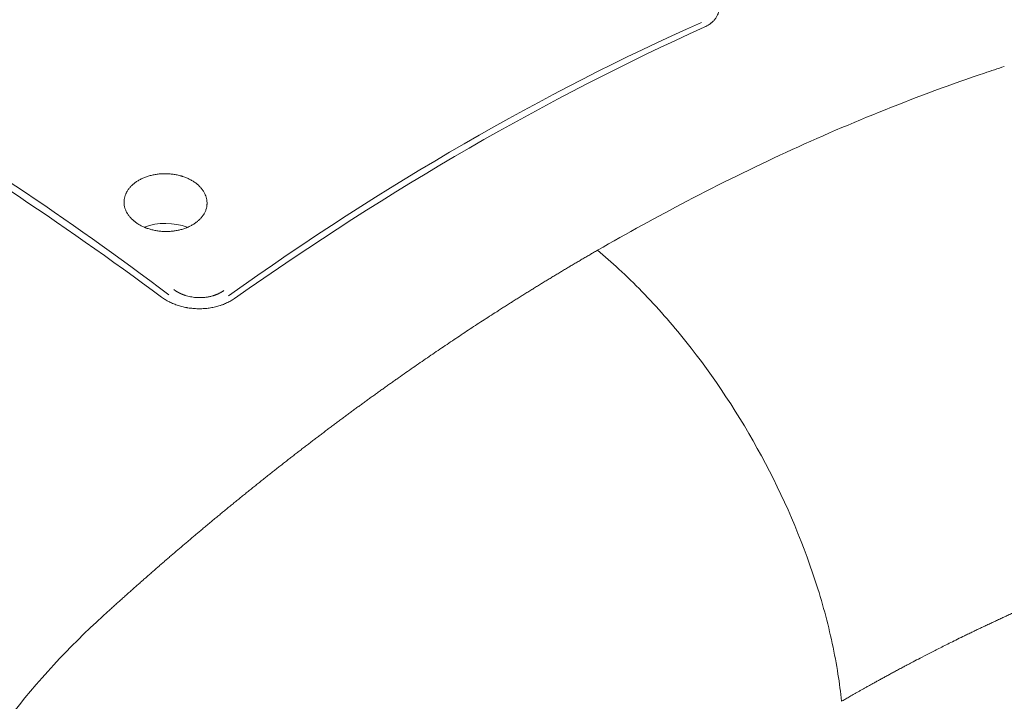
# Model space of a CAD drawing. Units: millimetres. Extents: x 0 to 3777, y 0 to 2663.
# Drawn here: x 2163 to 2258, y 2122 to 2189 of the extents above; entities that cross this region are included whole.
import ezdxf

# ---------------------------------------------------------------- set-up
doc = ezdxf.new("R2010")
doc.units = ezdxf.units.MM

msp = doc.modelspace()

# ---------------------------------------------------------------- linework, layer by layer
at = {"linetype": 'Continuous', "lineweight": 13}
for centre, major_axis, start_param, end_param in [((2136.003, 1932.404), (136.807, -264.702), 2.240097, 2.525988), ((2216.949, 1928.804), (135.933, 263.01), 0.648346, 0.868674)]:
    msp.add_ellipse(centre, major_axis=major_axis, ratio=0.606775, start_param=start_param, end_param=end_param, dxfattribs=at)
at = {"linetype": 'Continuous', "lineweight": 18}
for centre, major_axis, start_param, end_param in [((2146.568, 1938.013), (148.906, -257.912), 2.214156, 2.498233), ((2206.331, 1933.999), (148.207, 256.701), 0.676116, 0.89468), ((2176.768, 2166.507), (-3.77, 0), 4.121475, 5.289951)]:
    msp.add_ellipse(centre, major_axis=major_axis, ratio=0.57735, start_param=start_param, end_param=end_param, dxfattribs=at)
for points, knots in [([(2307.56, 2177.142), (2304.848, 2179.464), (2299.698, 2183.806), (2292.367, 2189.835), (2285.864, 2194.999), (2280.19, 2199.248), (2275.35, 2202.741), (2271.479, 2205.435), (2268.501, 2207.452), (2266.286, 2208.922), (2264.213, 2210.276), (2261.863, 2211.785), (2258.849, 2213.676), (2255.24, 2215.877), (2252.634, 2217.407), (2251.272, 2218.191)], [0, 0, 0, 0, 0.149338, 0.282513, 0.39966, 0.501328, 0.587578, 0.658549, 0.707318, 0.745031, 0.774906, 0.814465, 0.866279, 0.930159, 1, 1, 1, 1]), ([(2229.19, 2192.006), (2229.306, 2191.919), (2229.416, 2191.831), (2229.623, 2191.651), (2229.72, 2191.559), (2229.901, 2191.371), (2229.985, 2191.276), (2230.082, 2191.154), (2230.101, 2191.129), (2230.138, 2191.08), (2230.156, 2191.055), (2230.209, 2190.981), (2230.243, 2190.931), (2230.337, 2190.781), (2230.448, 2190.582), (2230.528, 2190.381), (2230.577, 2190.23), (2230.591, 2190.18), (2230.609, 2190.104), (2230.615, 2190.079), (2230.625, 2190.028), (2230.63, 2190.003), (2230.651, 2189.877), (2230.659, 2189.778), (2230.659, 2189.582), (2230.644, 2189.389), (2230.596, 2189.202), (2230.556, 2189.087), (2230.548, 2189.064), (2230.53, 2189.018), (2230.52, 2188.995), (2230.49, 2188.928), (2230.468, 2188.884), (2230.397, 2188.753), (2230.286, 2188.585), (2230.147, 2188.429), (2230.031, 2188.316), (2229.99, 2188.279), (2229.927, 2188.225), (2229.905, 2188.207), (2229.861, 2188.172), (2229.838, 2188.154), (2229.724, 2188.069), (2229.528, 2187.94), (2229.307, 2187.827), (2229.19, 2187.774)], [0, 0, 0, 0, 0.0625, 0.0625, 0.125, 0.125, 0.1875, 0.1875, 0.203125, 0.203125, 0.21875, 0.21875, 0.25, 0.25, 0.3125, 0.375, 0.375, 0.40625, 0.40625, 0.421875, 0.421875, 0.4375, 0.4375, 0.5, 0.5, 0.5625, 0.625, 0.625, 0.640625, 0.640625, 0.65625, 0.65625, 0.6875, 0.6875, 0.75, 0.8125, 0.8125, 0.84375, 0.84375, 0.859375, 0.859375, 0.875, 0.875, 0.9375, 1, 1, 1, 1]), ([(2258.417, 2183.963), (2257.774, 2183.753), (2257.13, 2183.539), (2250.055, 2181.14), (2243.604, 2178.561), (2233.941, 2174.109), (2230.722, 2172.529), (2224.607, 2169.335), (2221.712, 2167.734), (2218.814, 2166.072)], [0, 0, 0, 0, 0.048814, 0.048814, 0.536082, 0.536082, 0.779716, 0.779716, 1, 1, 1, 1]), ([(2179.452, 2172.785), (2179.352, 2172.848), (2179.249, 2172.907), (2179.036, 2173.018), (2178.815, 2173.12), (2178.581, 2173.208), (2178.43, 2173.258), (2178.4, 2173.268), (2178.339, 2173.287), (2178.308, 2173.297), (2178.215, 2173.324), (2178.152, 2173.341), (2177.964, 2173.388), (2177.71, 2173.442), (2177.45, 2173.479), (2177.253, 2173.5), (2177.154, 2173.509), (2177.054, 2173.515), (2176.987, 2173.519), (2176.954, 2173.521), (2176.787, 2173.527), (2176.521, 2173.527), (2176.127, 2173.501), (2175.867, 2173.466), (2175.673, 2173.432), (2175.608, 2173.42), (2175.481, 2173.393), (2175.418, 2173.379), (2175.232, 2173.332), (2174.989, 2173.262), (2174.757, 2173.176), (2174.588, 2173.105), (2174.532, 2173.08), (2174.449, 2173.041), (2174.422, 2173.028), (2174.368, 2173.002), (2174.341, 2172.988), (2174.209, 2172.919), (2174.007, 2172.802), (2173.823, 2172.673), (2173.649, 2172.537), (2173.566, 2172.466), (2173.41, 2172.317), (2173.338, 2172.24), (2173.206, 2172.083), (2173.085, 2171.922), (2172.988, 2171.753), (2172.934, 2171.645), (2172.924, 2171.623), (2172.904, 2171.579), (2172.894, 2171.557), (2172.866, 2171.491), (2172.85, 2171.446), (2172.804, 2171.313), (2172.756, 2171.134), (2172.734, 2170.952), (2172.726, 2170.815), (2172.725, 2170.747), (2172.727, 2170.677), (2172.729, 2170.631), (2172.731, 2170.608), (2172.741, 2170.493), (2172.755, 2170.402), (2172.797, 2170.221), (2172.85, 2170.042), (2172.929, 2169.867), (2172.986, 2169.758), (2172.998, 2169.737), (2173.022, 2169.693), (2173.035, 2169.672), (2173.074, 2169.608), (2173.101, 2169.566), (2173.187, 2169.441), (2173.313, 2169.279), (2173.461, 2169.126), (2173.579, 2169.015), (2173.641, 2168.961), (2173.706, 2168.907), (2173.749, 2168.872), (2173.772, 2168.855), (2173.884, 2168.768), (2173.979, 2168.703), (2174.175, 2168.579), (2174.277, 2168.52), (2174.49, 2168.41), (2174.601, 2168.358), (2174.744, 2168.298), (2174.773, 2168.286), (2174.831, 2168.263), (2174.861, 2168.251), (2174.949, 2168.218), (2175.009, 2168.197), (2175.189, 2168.137), (2175.434, 2168.066), (2175.688, 2168.011), (2175.881, 2167.976), (2175.946, 2167.966), (2176.077, 2167.947), (2176.144, 2167.939), (2176.342, 2167.918), (2176.607, 2167.899), (2177.003, 2167.897), (2177.268, 2167.915), (2177.433, 2167.931), (2177.466, 2167.935), (2177.532, 2167.943), (2177.63, 2167.955), (2177.727, 2167.97), (2177.92, 2168.003), (2178.172, 2168.056), (2178.415, 2168.126), (2178.595, 2168.185), (2178.654, 2168.206), (2178.742, 2168.239), (2178.771, 2168.25), (2178.828, 2168.273), (2178.857, 2168.285), (2178.998, 2168.344), (2179.216, 2168.446), (2179.418, 2168.562), (2179.563, 2168.655), (2179.634, 2168.702), (2179.703, 2168.752), (2179.748, 2168.786), (2179.771, 2168.803), (2179.881, 2168.888), (2179.964, 2168.96), (2180.118, 2169.107), (2180.261, 2169.259), (2180.382, 2169.421), (2180.451, 2169.525), (2180.464, 2169.546), (2180.491, 2169.588), (2180.503, 2169.609), (2180.54, 2169.673), (2180.563, 2169.716), (2180.628, 2169.846), (2180.701, 2170.02), (2180.749, 2170.199), (2180.776, 2170.335), (2180.787, 2170.403), (2180.794, 2170.472), (2180.798, 2170.518), (2180.8, 2170.541), (2180.806, 2170.656), (2180.803, 2170.84), (2180.761, 2171.112), (2180.707, 2171.292), (2180.666, 2171.403), (2180.657, 2171.426), (2180.639, 2171.47), (2180.629, 2171.492), (2180.599, 2171.559), (2180.578, 2171.602), (2180.51, 2171.732), (2180.407, 2171.901), (2180.282, 2172.063), (2180.179, 2172.181), (2180.143, 2172.22), (2180.069, 2172.297), (2180.03, 2172.336), (2179.91, 2172.448), (2179.825, 2172.519), (2179.646, 2172.657), (2179.551, 2172.723), (2179.452, 2172.785)], [0, 0, 0, 0, 0.015625, 0.015625, 0.03125, 0.046875, 0.046875, 0.050781, 0.050781, 0.054688, 0.054688, 0.0625, 0.0625, 0.078125, 0.09375, 0.09375, 0.101563, 0.105469, 0.105469, 0.109375, 0.109375, 0.125, 0.140625, 0.15625, 0.15625, 0.164063, 0.164063, 0.171875, 0.171875, 0.1875, 0.203125, 0.203125, 0.210938, 0.210938, 0.214844, 0.214844, 0.21875, 0.21875, 0.234375, 0.25, 0.25, 0.265625, 0.265625, 0.28125, 0.28125, 0.296875, 0.3125, 0.3125, 0.316406, 0.316406, 0.320313, 0.320313, 0.328125, 0.328125, 0.34375, 0.359375, 0.359375, 0.367188, 0.371094, 0.371094, 0.375, 0.375, 0.390625, 0.390625, 0.40625, 0.421875, 0.421875, 0.425781, 0.425781, 0.429688, 0.429688, 0.4375, 0.4375, 0.453125, 0.46875, 0.46875, 0.476563, 0.480469, 0.480469, 0.484375, 0.484375, 0.5, 0.5, 0.515625, 0.515625, 0.53125, 0.53125, 0.535156, 0.535156, 0.539063, 0.539063, 0.546875, 0.546875, 0.5625, 0.578125, 0.578125, 0.585938, 0.585938, 0.59375, 0.59375, 0.609375, 0.625, 0.640625, 0.640625, 0.644531, 0.644531, 0.648438, 0.65625, 0.65625, 0.671875, 0.6875, 0.6875, 0.695313, 0.695313, 0.699219, 0.699219, 0.703125, 0.703125, 0.71875, 0.734375, 0.734375, 0.742188, 0.746094, 0.746094, 0.75, 0.75, 0.765625, 0.765625, 0.78125, 0.796875, 0.796875, 0.800781, 0.800781, 0.804688, 0.804688, 0.8125, 0.8125, 0.828125, 0.84375, 0.84375, 0.851563, 0.855469, 0.855469, 0.859375, 0.859375, 0.875, 0.890625, 0.90625, 0.90625, 0.910156, 0.910156, 0.914063, 0.914063, 0.921875, 0.921875, 0.9375, 0.953125, 0.953125, 0.960938, 0.960938, 0.96875, 0.96875, 0.984375, 0.984375, 1, 1, 1, 1]), ([(2180.157, 2138.78), (2180.22, 2138.833), (2180.345, 2138.938), (2180.534, 2139.096), (2180.722, 2139.254), (2180.91, 2139.411), (2181.098, 2139.567), (2181.285, 2139.723), (2181.472, 2139.879), (2181.659, 2140.034), (2181.846, 2140.189), (2182.033, 2140.344), (2182.22, 2140.498), (2182.406, 2140.651), (2182.592, 2140.804), (2182.778, 2140.957), (2182.963, 2141.109), (2183.149, 2141.261), (2183.334, 2141.413), (2183.519, 2141.564), (2183.704, 2141.714), (2183.888, 2141.865), (2184.073, 2142.014), (2184.257, 2142.164), (2184.441, 2142.313), (2184.624, 2142.461), (2184.808, 2142.609), (2184.991, 2142.757), (2185.174, 2142.905), (2185.357, 2143.051), (2185.54, 2143.198), (2185.723, 2143.344), (2185.905, 2143.49), (2186.087, 2143.635), (2186.269, 2143.78), (2186.451, 2143.925), (2186.632, 2144.069), (2186.813, 2144.213), (2186.995, 2144.356), (2187.176, 2144.499), (2187.356, 2144.642), (2187.537, 2144.784), (2187.717, 2144.926), (2187.897, 2145.068), (2188.077, 2145.209), (2188.257, 2145.35), (2188.437, 2145.49), (2188.616, 2145.63), (2188.796, 2145.77), (2188.975, 2145.909), (2189.154, 2146.048), (2189.332, 2146.187), (2189.511, 2146.325), (2189.689, 2146.463), (2189.867, 2146.6), (2190.045, 2146.737), (2190.223, 2146.874), (2190.401, 2147.01), (2190.578, 2147.147), (2190.756, 2147.282), (2190.933, 2147.418), (2191.11, 2147.553), (2191.287, 2147.687), (2191.463, 2147.822), (2191.64, 2147.956), (2191.816, 2148.089), (2191.992, 2148.223), (2192.168, 2148.356), (2192.344, 2148.488), (2192.52, 2148.621), (2192.696, 2148.753), (2192.871, 2148.885), (2193.046, 2149.016), (2193.221, 2149.147), (2193.396, 2149.278), (2193.571, 2149.408), (2193.746, 2149.538), (2193.921, 2149.668), (2194.095, 2149.797), (2194.269, 2149.927), (2194.443, 2150.055), (2194.618, 2150.184), (2194.791, 2150.312), (2194.965, 2150.44), (2195.139, 2150.568), (2195.312, 2150.695), (2195.486, 2150.822), (2195.659, 2150.949), (2195.832, 2151.075), (2196.005, 2151.201), (2196.178, 2151.327), (2196.351, 2151.453), (2196.524, 2151.578), (2196.696, 2151.703), (2196.869, 2151.828), (2197.041, 2151.952), (2197.214, 2152.076), (2197.386, 2152.2), (2197.558, 2152.324), (2197.73, 2152.447), (2197.902, 2152.57), (2198.074, 2152.693), (2198.245, 2152.816), (2198.417, 2152.938), (2198.589, 2153.06), (2198.76, 2153.182), (2198.932, 2153.303), (2199.103, 2153.424), (2199.686, 2153.836), (2200.678, 2154.532), (2202.077, 2155.501), (2203.469, 2156.451), (2204.855, 2157.385), (2206.238, 2158.303), (2207.62, 2159.207), (2208.668, 2159.883), (2209.382, 2160.34), (2209.763, 2160.583), (2210.142, 2160.824), (2210.521, 2161.063), (2210.9, 2161.302), (2211.277, 2161.539), (2211.655, 2161.775), (2212.032, 2162.01), (2212.409, 2162.244), (2212.785, 2162.477), (2213.161, 2162.708), (2213.537, 2162.939), (2213.913, 2163.169), (2214.289, 2163.397), (2214.665, 2163.625), (2215.041, 2163.851), (2215.417, 2164.077), (2215.793, 2164.302), (2216.17, 2164.526), (2216.546, 2164.749), (2216.923, 2164.972), (2217.301, 2165.194), (2217.678, 2165.415), (2218.056, 2165.635), (2218.435, 2165.855), (2218.688, 2166.001), (2218.814, 2166.074)], [0, 0, 0, 0, 0.005004, 0.01, 0.01499, 0.019971, 0.024946, 0.029913, 0.034873, 0.039826, 0.044771, 0.04971, 0.054641, 0.059565, 0.064482, 0.069391, 0.074294, 0.07919, 0.084078, 0.08896, 0.093835, 0.098703, 0.103564, 0.108418, 0.113265, 0.118106, 0.12294, 0.127767, 0.132587, 0.137401, 0.142208, 0.147008, 0.151802, 0.156589, 0.16137, 0.166144, 0.170912, 0.175674, 0.180429, 0.185178, 0.18992, 0.194656, 0.199387, 0.20411, 0.208828, 0.21354, 0.218245, 0.222945, 0.227638, 0.232326, 0.237008, 0.241683, 0.246353, 0.251018, 0.255676, 0.260329, 0.264976, 0.269617, 0.274253, 0.278884, 0.283509, 0.288128, 0.292742, 0.297351, 0.301954, 0.306553, 0.311146, 0.315733, 0.320316, 0.324894, 0.329466, 0.334034, 0.338597, 0.343155, 0.347708, 0.352256, 0.3568, 0.361339, 0.365873, 0.370403, 0.374928, 0.379449, 0.383965, 0.388477, 0.392985, 0.397489, 0.401988, 0.406483, 0.410975, 0.415462, 0.419945, 0.424425, 0.4289, 0.433372, 0.43784, 0.442305, 0.446766, 0.451223, 0.455677, 0.460128, 0.464575, 0.469019, 0.473459, 0.477897, 0.482331, 0.486763, 0.491192, 0.495617, 0.50004, 0.536369, 0.572414, 0.608219, 0.64383, 0.679297, 0.71467, 0.750001, 0.759742, 0.769462, 0.779163, 0.788846, 0.798512, 0.808163, 0.8178, 0.827424, 0.837037, 0.84664, 0.856234, 0.86582, 0.8754, 0.884975, 0.894547, 0.904117, 0.913686, 0.923256, 0.932828, 0.942403, 0.951982, 0.961568, 0.971161, 0.980764, 0.990376, 1, 1, 1, 1]), ([(2242.566, 2122.183), (2242.474, 2123.068), (2242.366, 2123.935), (2242.072, 2125.812), (2241.886, 2126.809), (2241.236, 2129.823), (2240.681, 2131.863), (2238.683, 2138.001), (2236.905, 2142.111), (2232.642, 2149.999), (2230.154, 2153.775), (2226.048, 2158.916), (2224.618, 2160.541), (2222.403, 2162.815), (2221.654, 2163.546), (2220.209, 2164.88), (2219.523, 2165.477), (2218.814, 2166.072)], [0, 0, 0, 0, 0.057148, 0.057148, 0.120405, 0.120405, 0.24692, 0.24692, 0.499948, 0.499948, 0.752977, 0.752977, 0.879492, 0.879492, 0.942749, 0.942749, 1, 1, 1, 1]), ([(2183.471, 2161.378), (2183.355, 2161.296), (2183.233, 2161.219), (2182.98, 2161.074), (2182.849, 2161.006), (2182.578, 2160.88), (2182.437, 2160.821), (2182.256, 2160.754), (2182.219, 2160.741), (2182.145, 2160.716), (2182.108, 2160.703), (2181.996, 2160.667), (2181.92, 2160.644), (2181.692, 2160.581), (2181.384, 2160.507), (2181.066, 2160.455), (2180.824, 2160.425), (2180.743, 2160.416), (2180.62, 2160.405), (2180.579, 2160.402), (2180.497, 2160.396), (2180.456, 2160.394), (2180.25, 2160.383), (2180.085, 2160.381), (2179.758, 2160.387), (2179.431, 2160.405), (2179.105, 2160.446), (2178.903, 2160.48), (2178.862, 2160.487), (2178.781, 2160.501), (2178.661, 2160.524), (2178.542, 2160.551), (2178.307, 2160.607), (2177.999, 2160.693), (2177.704, 2160.8), (2177.487, 2160.888), (2177.416, 2160.918), (2177.31, 2160.966), (2177.275, 2160.983), (2177.205, 2161.016), (2177.171, 2161.033), (2177, 2161.119), (2176.737, 2161.265), (2176.495, 2161.428), (2176.378, 2161.515)], [0, 0, 0, 0, 0.0625, 0.0625, 0.125, 0.125, 0.1875, 0.1875, 0.203125, 0.203125, 0.21875, 0.21875, 0.25, 0.25, 0.3125, 0.375, 0.375, 0.40625, 0.40625, 0.421875, 0.421875, 0.4375, 0.4375, 0.5, 0.5, 0.5625, 0.625, 0.625, 0.640625, 0.640625, 0.65625, 0.6875, 0.6875, 0.75, 0.8125, 0.8125, 0.84375, 0.84375, 0.859375, 0.859375, 0.875, 0.875, 0.9375, 1, 1, 1, 1]), ([(2177.574, 2162.247), (2177.581, 2162.242), (2177.595, 2162.232), (2177.616, 2162.216), (2177.637, 2162.201), (2177.658, 2162.186), (2177.679, 2162.171), (2177.701, 2162.156), (2177.723, 2162.141), (2177.744, 2162.127), (2177.766, 2162.113), (2177.789, 2162.098), (2177.811, 2162.084), (2177.833, 2162.07), (2177.856, 2162.056), (2177.879, 2162.043), (2177.901, 2162.029), (2177.924, 2162.016), (2177.948, 2162.003), (2177.971, 2161.99), (2177.994, 2161.977), (2178.018, 2161.964), (2178.042, 2161.951), (2178.065, 2161.939), (2178.089, 2161.926), (2178.114, 2161.914), (2178.138, 2161.902), (2178.162, 2161.89), (2178.187, 2161.878), (2178.212, 2161.867), (2178.237, 2161.855), (2178.262, 2161.844), (2178.287, 2161.833), (2178.312, 2161.822), (2178.338, 2161.811), (2178.363, 2161.8), (2178.389, 2161.79), (2178.415, 2161.779), (2178.441, 2161.769), (2178.467, 2161.759), (2178.494, 2161.749), (2178.52, 2161.739), (2178.547, 2161.729), (2178.574, 2161.72), (2178.6, 2161.71), (2178.628, 2161.701), (2178.655, 2161.692), (2178.756, 2161.659), (2178.934, 2161.607), (2179.194, 2161.548), (2179.458, 2161.504), (2179.727, 2161.475), (2180.021, 2161.461), (2180.338, 2161.465), (2180.674, 2161.494), (2181.002, 2161.548), (2181.233, 2161.604), (2181.374, 2161.644), (2181.428, 2161.661), (2181.482, 2161.678), (2181.535, 2161.696), (2181.588, 2161.714), (2181.64, 2161.733), (2181.691, 2161.753), (2181.742, 2161.773), (2181.792, 2161.794), (2181.842, 2161.816), (2181.891, 2161.838), (2181.94, 2161.86), (2181.988, 2161.884), (2182.035, 2161.908), (2182.082, 2161.932), (2182.128, 2161.957), (2182.173, 2161.983), (2182.218, 2162.01), (2182.263, 2162.037), (2182.307, 2162.064), (2182.35, 2162.092), (2182.392, 2162.121), (2182.42, 2162.141), (2182.434, 2162.151)], [0, 0, 0, 0, 0.005497, 0.010986, 0.016468, 0.021942, 0.027409, 0.032869, 0.038323, 0.043772, 0.049215, 0.054652, 0.060085, 0.065514, 0.070939, 0.07636, 0.081777, 0.087192, 0.092604, 0.098014, 0.103423, 0.10883, 0.114236, 0.119641, 0.125046, 0.130451, 0.135857, 0.141263, 0.146671, 0.15208, 0.157492, 0.162905, 0.168322, 0.173741, 0.179165, 0.184591, 0.190023, 0.195458, 0.200899, 0.206345, 0.211797, 0.217255, 0.222719, 0.22819, 0.233668, 0.239154, 0.244647, 0.250149, 0.300395, 0.350206, 0.399858, 0.44963, 0.499796, 0.562603, 0.62482, 0.686986, 0.749646, 0.760659, 0.771641, 0.782594, 0.793521, 0.804425, 0.815308, 0.826174, 0.837025, 0.847865, 0.858695, 0.86952, 0.880341, 0.891162, 0.901985, 0.912815, 0.923652, 0.934502, 0.945365, 0.956246, 0.967147, 0.978071, 0.989021, 1, 1, 1, 1]), ([(2242.566, 2122.183), (2242.619, 2122.214), (2242.73, 2122.277), (2242.902, 2122.376), (2243.086, 2122.482), (2243.283, 2122.595), (2243.493, 2122.714), (2243.715, 2122.84), (2243.949, 2122.973), (2244.196, 2123.113), (2244.455, 2123.259), (2244.727, 2123.412), (2245.011, 2123.571), (2245.308, 2123.736), (2245.617, 2123.908), (2245.939, 2124.086), (2246.273, 2124.27), (2246.62, 2124.461), (2246.979, 2124.657), (2247.35, 2124.858), (2247.735, 2125.066), (2248.132, 2125.279), (2248.458, 2125.453), (2248.765, 2125.616), (2249.103, 2125.795), (2249.605, 2126.06), (2250.272, 2126.408), (2251.104, 2126.838), (2252.1, 2127.346), (2253.262, 2127.93), (2254.23, 2128.407), (2254.95, 2128.758), (2255.367, 2128.959), (2255.783, 2129.159), (2256.2, 2129.358), (2256.616, 2129.555), (2257.032, 2129.752), (2257.448, 2129.946), (2257.863, 2130.14), (2258.279, 2130.332), (2258.694, 2130.523), (2259.109, 2130.712), (2259.524, 2130.9), (2259.939, 2131.087), (2260.354, 2131.272), (2260.768, 2131.456), (2261.183, 2131.639), (2261.597, 2131.82), (2262.011, 2132), (2262.425, 2132.179), (2262.838, 2132.356), (2263.252, 2132.532), (2263.665, 2132.707), (2264.078, 2132.88), (2264.491, 2133.052), (2264.903, 2133.223), (2265.316, 2133.393), (2265.728, 2133.561), (2266.14, 2133.727), (2266.484, 2133.865), (2266.884, 2134.025), (2267.462, 2134.255), (2268.409, 2134.626), (2269.725, 2135.131), (2271.41, 2135.759), (2273.463, 2136.495), (2275.883, 2137.323), (2277.693, 2137.908), (2278.772, 2138.244), (2278.998, 2138.314), (2279.223, 2138.383), (2279.449, 2138.452), (2279.675, 2138.521), (2279.901, 2138.589), (2280.126, 2138.657), (2280.352, 2138.725), (2280.578, 2138.792), (2280.803, 2138.859), (2281.029, 2138.925), (2281.254, 2138.991), (2281.48, 2139.056), (2281.705, 2139.121), (2281.93, 2139.186), (2282.156, 2139.25), (2282.381, 2139.314), (2282.606, 2139.378), (2282.832, 2139.441), (2283.057, 2139.503), (2283.282, 2139.565), (2283.507, 2139.627), (2283.732, 2139.689), (2283.957, 2139.75), (2284.182, 2139.81), (2284.407, 2139.87), (2284.632, 2139.93), (2284.857, 2139.989), (2285.082, 2140.048), (2285.307, 2140.107), (2285.531, 2140.165), (2285.756, 2140.223), (2285.981, 2140.28), (2286.205, 2140.337), (2286.43, 2140.393), (2286.655, 2140.449), (2286.879, 2140.505), (2287.103, 2140.56), (2287.328, 2140.615), (2287.552, 2140.669), (2287.776, 2140.723), (2288.001, 2140.777), (2288.225, 2140.83), (2288.449, 2140.883), (2288.673, 2140.935), (2288.897, 2140.987), (2289.121, 2141.039), (2289.345, 2141.09), (2289.569, 2141.14), (2289.793, 2141.191), (2290.016, 2141.241), (2290.24, 2141.29), (2290.389, 2141.322), (2290.464, 2141.338)], [0, 0, 0, 0, 0.003346, 0.006952, 0.010818, 0.014944, 0.019331, 0.023978, 0.028885, 0.034053, 0.03948, 0.045168, 0.051116, 0.057324, 0.063793, 0.070521, 0.07751, 0.084759, 0.092268, 0.100037, 0.108067, 0.116356, 0.124906, 0.12853, 0.135586, 0.146073, 0.159992, 0.177342, 0.198124, 0.222337, 0.249981, 0.258664, 0.267342, 0.276016, 0.284686, 0.293352, 0.302014, 0.310673, 0.319327, 0.327977, 0.336622, 0.345264, 0.353902, 0.362536, 0.371166, 0.379792, 0.388414, 0.397031, 0.405645, 0.414255, 0.42286, 0.431462, 0.44006, 0.448653, 0.457243, 0.465828, 0.47441, 0.482987, 0.491561, 0.50013, 0.504475, 0.516504, 0.536219, 0.563618, 0.598703, 0.641474, 0.691932, 0.750077, 0.754794, 0.759511, 0.764229, 0.768946, 0.773663, 0.77838, 0.783097, 0.787814, 0.792531, 0.797248, 0.801964, 0.806681, 0.811398, 0.816114, 0.820831, 0.825547, 0.830264, 0.83498, 0.839696, 0.844413, 0.849129, 0.853845, 0.858561, 0.863277, 0.867993, 0.872709, 0.877424, 0.88214, 0.886855, 0.891571, 0.896286, 0.901002, 0.905717, 0.910432, 0.915147, 0.919862, 0.924577, 0.929291, 0.934006, 0.93872, 0.943435, 0.948149, 0.952863, 0.957578, 0.962292, 0.967006, 0.971719, 0.976433, 0.981147, 0.98586, 0.990573, 0.995287, 1, 1, 1, 1]), ([(2170.648, 2130.461), (2170.705, 2130.513), (2170.818, 2130.616), (2170.987, 2130.769), (2171.156, 2130.923), (2171.325, 2131.076), (2171.494, 2131.228), (2171.663, 2131.381), (2171.831, 2131.532), (2171.999, 2131.684), (2172.167, 2131.835), (2172.335, 2131.986), (2172.503, 2132.136), (2172.67, 2132.286), (2172.838, 2132.435), (2173.005, 2132.584), (2173.171, 2132.733), (2173.338, 2132.882), (2173.504, 2133.03), (2173.671, 2133.177), (2173.837, 2133.324), (2174.002, 2133.471), (2174.168, 2133.618), (2174.333, 2133.764), (2174.499, 2133.909), (2174.664, 2134.055), (2174.829, 2134.2), (2174.993, 2134.344), (2175.158, 2134.489), (2175.322, 2134.632), (2175.486, 2134.776), (2175.65, 2134.919), (2175.813, 2135.062), (2175.977, 2135.204), (2176.14, 2135.346), (2176.303, 2135.488), (2176.466, 2135.629), (2176.628, 2135.77), (2176.791, 2135.91), (2176.953, 2136.051), (2177.115, 2136.19), (2177.277, 2136.33), (2177.439, 2136.469), (2177.6, 2136.608), (2177.761, 2136.746), (2177.922, 2136.884), (2178.083, 2137.022), (2178.244, 2137.159), (2178.404, 2137.296), (2178.565, 2137.433), (2178.725, 2137.569), (2178.885, 2137.705), (2179.044, 2137.841), (2179.204, 2137.976), (2179.363, 2138.111), (2179.522, 2138.245), (2179.681, 2138.379), (2179.84, 2138.513), (2179.998, 2138.647), (2180.104, 2138.736), (2180.157, 2138.78)], [0, 0, 0, 0, 0.017986, 0.035946, 0.053878, 0.071784, 0.089663, 0.107516, 0.125341, 0.14314, 0.160913, 0.178659, 0.196378, 0.214071, 0.231737, 0.249377, 0.26699, 0.284577, 0.302138, 0.319672, 0.33718, 0.354662, 0.372118, 0.389548, 0.406952, 0.424329, 0.441681, 0.459006, 0.476306, 0.49358, 0.510827, 0.52805, 0.545246, 0.562417, 0.579562, 0.596681, 0.613775, 0.630843, 0.647886, 0.664904, 0.681896, 0.698863, 0.715804, 0.732721, 0.749612, 0.766478, 0.783319, 0.800135, 0.816927, 0.833693, 0.850434, 0.867151, 0.883843, 0.90051, 0.917153, 0.933771, 0.950365, 0.966934, 0.983479, 1, 1, 1, 1]), ([(2135.599, 2025.229), (2135.272, 2042.973), (2137.128, 2062.819), (2145.333, 2091.195), (2148.992, 2100.399), (2156.026, 2112.901), (2158.625, 2116.848), (2164.3, 2124.137), (2167.342, 2127.455), (2170.648, 2130.461)], [0, 0, 0, 0, 0.5, 0.5, 0.75, 0.75, 0.875, 0.875, 1, 1, 1, 1])]:
    msp.add_open_spline(points, degree=3, knots=knots, dxfattribs=at)
msp.add_open_spline([(2170.647, 2130.463), (2170.647, 2130.462), (2170.648, 2130.462), (2170.648, 2130.461)], degree=3, dxfattribs=at)

doc.saveas('drawing.dxf')
